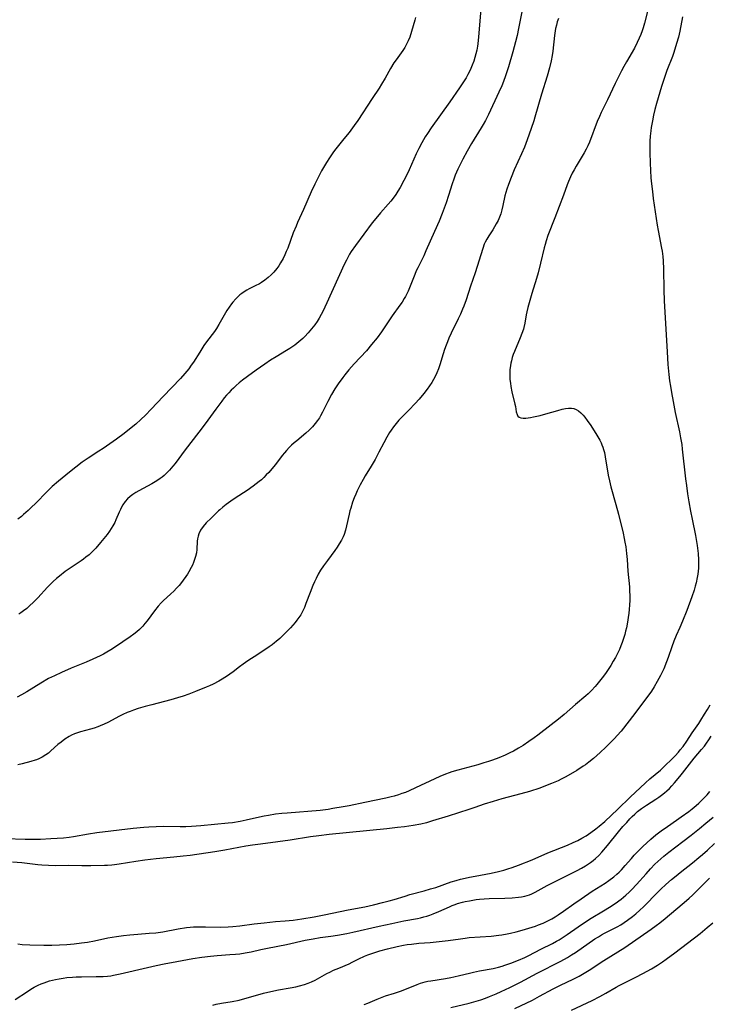
# Model space of a CAD drawing. Units: inches. Extents: x 2112724 to 2118096, y 223719 to 229200.
# Drawn here: x 2116563 to 2116702, y 224785 to 224984 of the extents above; entities that cross this region are included whole.
import ezdxf

# ---------------------------------------------------------------- set-up
doc = ezdxf.new("R2010")
doc.units = ezdxf.units.IN
doc.header["$MEASUREMENT"] = 0
doc.layers.add('c_15_T13S_R20E', color=175, linetype='Continuous')

msp = doc.modelspace()

# ---------------------------------------------------------------- linework, layer by layer
at = {"layer": 'c_15_T13S_R20E'}
for points in [[(2116689.32, 224985.18, 802), (2116688.72, 224982.84, 802), (2116688.45, 224981.93, 802), (2116688.25, 224981.32, 802), (2116687.97, 224980.57, 802), (2116687.66, 224979.83, 802), (2116687.25, 224978.96, 802), (2116686.68, 224977.85, 802), (2116685.07, 224975.08, 802), (2116684.54, 224974.12, 802), (2116684.09, 224973.26, 802), (2116682.83, 224970.71, 802), (2116681.25, 224967.4, 802), (2116680.02, 224964.88, 802), (2116679.64, 224964.08, 802), (2116679.22, 224963.09, 802), (2116677.63, 224958.92, 802), (2116677.33, 224958.2, 802), (2116677, 224957.5, 802), (2116676.59, 224956.75, 802), (2116674.94, 224954.05, 802), (2116674.55, 224953.36, 802), (2116674.17, 224952.66, 802), (2116673.81, 224951.95, 802), (2116673.39, 224951.02, 802), (2116673.14, 224950.35, 802), (2116672.41, 224948.27, 802), (2116670.68, 224943.68, 802), (2116669.29, 224940.13, 802), (2116668.9, 224939.03, 802), (2116668.69, 224938.3, 802), (2116668.52, 224937.64, 802), (2116667.79, 224934.55, 802), (2116667.28, 224932.61, 802), (2116666.95, 224931.45, 802), (2116666.05, 224928.46, 802), (2116665.26, 224925.64, 802), (2116665.05, 224924.77, 802), (2116664.91, 224924.14, 802), (2116664.61, 224922.5, 802), (2116664.42, 224921.61, 802), (2116664.33, 224921.28, 802), (2116664.05, 224920.38, 802), (2116663.71, 224919.52, 802), (2116662.53, 224916.77, 802), (2116662.31, 224916.19, 802), (2116662.11, 224915.6, 802), (2116661.92, 224914.93, 802), (2116661.81, 224914.44, 802), (2116661.73, 224913.94, 802), (2116661.63, 224913.09, 802), (2116661.6, 224912.57, 802), (2116661.6, 224912.05, 802), (2116661.64, 224911.13, 802), (2116661.72, 224910.42, 802), (2116661.82, 224909.72, 802), (2116662.01, 224908.68, 802), (2116662.63, 224906.16, 802), (2116662.73, 224905.7, 802), (2116662.9, 224904.66, 802), (2116663.07, 224904.07, 802), (2116663.25, 224903.76, 802), (2116663.48, 224903.56, 802), (2116663.85, 224903.42, 802), (2116664.29, 224903.36, 802), (2116664.8, 224903.38, 802), (2116665.74, 224903.49, 802), (2116666.38, 224903.6, 802), (2116667.73, 224903.91, 802), (2116668.88, 224904.22, 802), (2116671.25, 224904.93, 802), (2116672.15, 224905.16, 802), (2116672.8, 224905.3, 802), (2116673.43, 224905.39, 802), (2116674.04, 224905.38, 802), (2116674.48, 224905.3, 802), (2116674.96, 224905.12, 802), (2116675.46, 224904.81, 802), (2116675.93, 224904.41, 802), (2116676.39, 224903.94, 802), (2116676.7, 224903.57, 802), (2116677.2, 224902.91, 802), (2116677.92, 224901.88, 802), (2116679.13, 224899.93, 802), (2116679.72, 224898.91, 802), (2116679.97, 224898.41, 802), (2116680.16, 224897.97, 802), (2116680.34, 224897.52, 802), (2116680.48, 224897.08, 802), (2116680.65, 224896.47, 802), (2116680.83, 224895.61, 802), (2116681.39, 224891.92, 802), (2116681.64, 224890.73, 802), (2116681.94, 224889.56, 802), (2116682.98, 224885.96, 802), (2116683.49, 224884.06, 802), (2116684.42, 224880.21, 802), (2116684.65, 224879.14, 802), (2116684.79, 224878.44, 802), (2116684.94, 224877.49, 802), (2116685.11, 224876.15, 802), (2116685.21, 224874.93, 802), (2116685.37, 224872.56, 802), (2116685.67, 224869.44, 802), (2116685.73, 224868.56, 802), (2116685.77, 224867.68, 802), (2116685.77, 224866.69, 802), (2116685.73, 224865.79, 802), (2116685.66, 224864.89, 802), (2116685.58, 224864.15, 802), (2116685.46, 224863.24, 802), (2116685.3, 224862.29, 802), (2116685.08, 224861.17, 802), (2116684.92, 224860.49, 802), (2116684.74, 224859.81, 802), (2116684.43, 224858.81, 802), (2116684.22, 224858.2, 802), (2116683.97, 224857.56, 802), (2116683.66, 224856.83, 802), (2116683.33, 224856.12, 802), (2116682.86, 224855.21, 802), (2116682.42, 224854.43, 802), (2116681.91, 224853.59, 802), (2116680.97, 224852.17, 802), (2116680.44, 224851.42, 802), (2116679.96, 224850.78, 802), (2116679.12, 224849.74, 802), (2116678.77, 224849.33, 802), (2116678.04, 224848.56, 802), (2116677.35, 224847.9, 802), (2116676.91, 224847.5, 802), (2116674.86, 224845.72, 802), (2116672.55, 224843.75, 802), (2116671.41, 224842.8, 802), (2116669.94, 224841.63, 802), (2116667.25, 224839.57, 802), (2116666.54, 224839.05, 802), (2116665.41, 224838.27, 802), (2116664.27, 224837.51, 802), (2116663.38, 224836.95, 802), (2116662.33, 224836.35, 802), (2116661.64, 224836, 802), (2116660.67, 224835.54, 802), (2116659.37, 224834.99, 802), (2116658.09, 224834.51, 802), (2116657.32, 224834.26, 802), (2116656.4, 224833.97, 802), (2116655.16, 224833.61, 802), (2116651.12, 224832.54, 802), (2116649.92, 224832.18, 802), (2116649.37, 224831.99, 802), (2116648.65, 224831.73, 802), (2116647.52, 224831.26, 802), (2116646.51, 224830.8, 802), (2116642.65, 224828.96, 802), (2116641.37, 224828.38, 802), (2116640.59, 224828.06, 802), (2116639.88, 224827.8, 802), (2116639.17, 224827.56, 802), (2116638.35, 224827.32, 802), (2116637.75, 224827.16, 802), (2116636.67, 224826.91, 802), (2116632.44, 224826.05, 802), (2116629.25, 224825.36, 802), (2116628.07, 224825.13, 802), (2116625.99, 224824.78, 802), (2116625.07, 224824.64, 802), (2116623.4, 224824.44, 802), (2116616.78, 224823.89, 802), (2116615.69, 224823.78, 802), (2116614.44, 224823.64, 802), (2116613, 224823.41, 802), (2116612.13, 224823.25, 802), (2116610.59, 224822.92, 802), (2116608.54, 224822.45, 802), (2116607.29, 224822.2, 802), (2116605.79, 224821.95, 802), (2116604.91, 224821.84, 802), (2116599.41, 224821.32, 802), (2116597.53, 224821.18, 802), (2116596.41, 224821.13, 802), (2116595.23, 224821.12, 802), (2116591.84, 224821.16, 802), (2116590.42, 224821.15, 802), (2116588.97, 224821.08, 802), (2116587.92, 224821, 802), (2116585.77, 224820.78, 802), (2116578.44, 224819.92, 802), (2116576.79, 224819.66, 802), (2116573.79, 224819.1, 802), (2116572.92, 224818.96, 802), (2116571.79, 224818.85, 802), (2116569.23, 224818.72, 802), (2116567.1, 224818.6, 802), (2116565.67, 224818.56, 802), (2116564.02, 224818.58, 802), (2116560.07, 224818.68, 802)], [(2116664.09, 224985.47, 806), (2116663.38, 224981.77, 806), (2116663.08, 224980.41, 806), (2116662.76, 224979.08, 806), (2116662.21, 224977.08, 806), (2116661.34, 224974.09, 806), (2116660.74, 224972.23, 806), (2116660.33, 224971.14, 806), (2116659.97, 224970.25, 806), (2116659.4, 224968.99, 806), (2116657.29, 224964.48, 806), (2116656.69, 224963.28, 806), (2116656.26, 224962.49, 806), (2116655.85, 224961.79, 806), (2116653.9, 224958.63, 806), (2116652.99, 224957.08, 806), (2116652.13, 224955.47, 806), (2116651.47, 224954.14, 806), (2116651.16, 224953.49, 806), (2116650.62, 224952.25, 806), (2116650.31, 224951.44, 806), (2116649.99, 224950.52, 806), (2116649.27, 224948.21, 806), (2116648.77, 224946.72, 806), (2116647.97, 224944.56, 806), (2116647.35, 224943, 806), (2116646.46, 224940.91, 806), (2116644.73, 224937.06, 806), (2116644.27, 224936.06, 806), (2116643.08, 224933.64, 806), (2116642.78, 224933, 806), (2116642.48, 224932.27, 806), (2116641.57, 224929.94, 806), (2116641.14, 224928.93, 806), (2116640.88, 224928.37, 806), (2116640.59, 224927.82, 806), (2116640.36, 224927.42, 806), (2116639.92, 224926.74, 806), (2116639.45, 224926.08, 806), (2116637.93, 224923.97, 806), (2116635.77, 224920.74, 806), (2116634.89, 224919.55, 806), (2116633.79, 224918.17, 806), (2116632.73, 224916.92, 806), (2116630.29, 224914.29, 806), (2116629.23, 224913.1, 806), (2116628.4, 224912.08, 806), (2116627.99, 224911.55, 806), (2116627.08, 224910.3, 806), (2116626.4, 224909.28, 806), (2116625.7, 224908.11, 806), (2116624.97, 224906.72, 806), (2116623.9, 224904.59, 806), (2116623.49, 224903.82, 806), (2116623.26, 224903.44, 806), (2116622.91, 224902.91, 806), (2116622.42, 224902.26, 806), (2116621.88, 224901.64, 806), (2116621.22, 224900.98, 806), (2116620.53, 224900.35, 806), (2116618.7, 224898.83, 806), (2116618.18, 224898.39, 806), (2116617.68, 224897.93, 806), (2116617.17, 224897.43, 806), (2116616.66, 224896.89, 806), (2116616.22, 224896.39, 806), (2116615.79, 224895.87, 806), (2116614.42, 224894.07, 806), (2116613.67, 224893.14, 806), (2116613.08, 224892.46, 806), (2116612.59, 224891.93, 806), (2116612.08, 224891.42, 806), (2116611.6, 224890.98, 806), (2116611.17, 224890.61, 806), (2116610.55, 224890.12, 806), (2116609.91, 224889.65, 806), (2116608.74, 224888.83, 806), (2116606.29, 224887.24, 806), (2116605.42, 224886.65, 806), (2116604.53, 224886.01, 806), (2116603.85, 224885.48, 806), (2116603.21, 224884.93, 806), (2116602.96, 224884.7, 806), (2116601.49, 224883.23, 806), (2116600.51, 224882.32, 806), (2116599.86, 224881.59, 806), (2116599.35, 224880.81, 806), (2116599.02, 224880.09, 806), (2116598.86, 224879.6, 806), (2116598.75, 224879.1, 806), (2116598.69, 224878.62, 806), (2116598.59, 224876.96, 806), (2116598.51, 224876.23, 806), (2116598.35, 224875.5, 806), (2116598.16, 224874.91, 806), (2116597.94, 224874.33, 806), (2116597.72, 224873.81, 806), (2116597.47, 224873.29, 806), (2116597, 224872.45, 806), (2116596.69, 224871.97, 806), (2116596.37, 224871.49, 806), (2116595.84, 224870.75, 806), (2116595.51, 224870.32, 806), (2116595.01, 224869.72, 806), (2116594.49, 224869.13, 806), (2116593.94, 224868.57, 806), (2116593.38, 224868.02, 806), (2116591.84, 224866.57, 806), (2116591.45, 224866.17, 806), (2116590.83, 224865.5, 806), (2116590.08, 224864.59, 806), (2116588.58, 224862.55, 806), (2116588.16, 224862.02, 806), (2116587.72, 224861.51, 806), (2116587.4, 224861.17, 806), (2116587.03, 224860.82, 806), (2116586.5, 224860.36, 806), (2116585.94, 224859.92, 806), (2116585.15, 224859.36, 806), (2116582.25, 224857.35, 806), (2116581.32, 224856.75, 806), (2116580.46, 224856.24, 806), (2116579.8, 224855.88, 806), (2116579.13, 224855.55, 806), (2116577.68, 224854.88, 806), (2116576.31, 224854.29, 806), (2116573.32, 224853.03, 806), (2116571.33, 224852.17, 806), (2116569.93, 224851.54, 806), (2116568.77, 224850.95, 806), (2116567.17, 224850.04, 806), (2116564.36, 224848.29, 806), (2116563.3, 224847.67, 806), (2116562.45, 224847.21, 806)], [(2116655.78, 224985.69, 808), (2116655.31, 224980.09, 808), (2116655.16, 224978.72, 808), (2116655.08, 224978.2, 808), (2116654.94, 224977.45, 808), (2116654.77, 224976.71, 808), (2116654.57, 224975.95, 808), (2116654.35, 224975.23, 808), (2116654.05, 224974.4, 808), (2116653.78, 224973.76, 808), (2116653.49, 224973.13, 808), (2116653.17, 224972.51, 808), (2116652.81, 224971.87, 808), (2116652.27, 224971.02, 808), (2116651.49, 224969.85, 808), (2116649.55, 224967.03, 808), (2116645.8, 224961.8, 808), (2116645.01, 224960.66, 808), (2116644.56, 224959.96, 808), (2116643.86, 224958.75, 808), (2116643.27, 224957.61, 808), (2116642.78, 224956.57, 808), (2116641.33, 224953.34, 808), (2116640.64, 224951.91, 808), (2116640.28, 224951.2, 808), (2116639.5, 224949.76, 808), (2116639.08, 224949.06, 808), (2116638.63, 224948.37, 808), (2116638.11, 224947.64, 808), (2116637.62, 224947.03, 808), (2116637.12, 224946.44, 808), (2116635.57, 224944.7, 808), (2116634.96, 224943.98, 808), (2116633.92, 224942.68, 808), (2116630.51, 224938.1, 808), (2116629.7, 224936.92, 808), (2116629.35, 224936.36, 808), (2116629.13, 224935.97, 808), (2116628.7, 224935.14, 808), (2116628.29, 224934.27, 808), (2116624.79, 224926.57, 808), (2116623.95, 224924.81, 808), (2116623.64, 224924.23, 808), (2116623.24, 224923.51, 808), (2116622.81, 224922.83, 808), (2116622.36, 224922.16, 808), (2116622.04, 224921.73, 808), (2116621.38, 224920.92, 808), (2116621.03, 224920.53, 808), (2116620.33, 224919.8, 808), (2116619.94, 224919.43, 808), (2116619.14, 224918.72, 808), (2116618.32, 224918.07, 808), (2116617.91, 224917.77, 808), (2116617.29, 224917.36, 808), (2116616.65, 224916.96, 808), (2116614.54, 224915.71, 808), (2116613.43, 224915.02, 808), (2116612.3, 224914.25, 808), (2116610.55, 224913.03, 808), (2116608.8, 224911.77, 808), (2116607.78, 224910.98, 808), (2116607.13, 224910.45, 808), (2116606.54, 224909.95, 808), (2116605.97, 224909.43, 808), (2116605.5, 224908.97, 808), (2116605.02, 224908.47, 808), (2116604.57, 224907.97, 808), (2116604.13, 224907.46, 808), (2116603.6, 224906.8, 808), (2116602.4, 224905.19, 808), (2116600.3, 224902.25, 808), (2116599.02, 224900.52, 808), (2116596.24, 224897.01, 808), (2116594.21, 224894.25, 808), (2116593.8, 224893.72, 808), (2116593.11, 224892.91, 808), (2116592.75, 224892.54, 808), (2116592.39, 224892.18, 808), (2116592.01, 224891.84, 808), (2116591.61, 224891.52, 808), (2116591.19, 224891.19, 808), (2116590.75, 224890.89, 808), (2116590.23, 224890.55, 808), (2116589.57, 224890.15, 808), (2116588.69, 224889.66, 808), (2116586.93, 224888.73, 808), (2116586.3, 224888.38, 808), (2116585.7, 224888.01, 808), (2116585.15, 224887.6, 808), (2116584.67, 224887.16, 808), (2116584.17, 224886.57, 808), (2116583.73, 224885.92, 808), (2116583.46, 224885.45, 808), (2116583.21, 224884.97, 808), (2116582.96, 224884.45, 808), (2116582.31, 224882.93, 808), (2116582.06, 224882.38, 808), (2116581.68, 224881.67, 808), (2116581.38, 224881.15, 808), (2116581.05, 224880.65, 808), (2116580.54, 224879.96, 808), (2116580.21, 224879.54, 808), (2116579.24, 224878.36, 808), (2116578.28, 224877.23, 808), (2116577.49, 224876.43, 808), (2116576.9, 224875.88, 808), (2116576.28, 224875.37, 808), (2116575.8, 224875, 808), (2116575.31, 224874.65, 808), (2116573.3, 224873.32, 808), (2116572.11, 224872.49, 808), (2116570.96, 224871.6, 808), (2116570.33, 224871.07, 808), (2116569.71, 224870.52, 808), (2116569.17, 224869.99, 808), (2116568.53, 224869.33, 808), (2116566.58, 224867.22, 808), (2116565.68, 224866.3, 808), (2116564.99, 224865.64, 808), (2116564.36, 224865.09, 808), (2116563.7, 224864.57, 808), (2116563.18, 224864.21, 808), (2116562.76, 224863.93, 808)], [(2116696.39, 224984.14, 800), (2116695.82, 224981.23, 800), (2116695.54, 224980.04, 800), (2116695.19, 224978.74, 800), (2116694.64, 224976.98, 800), (2116694.34, 224976.12, 800), (2116693.24, 224973.33, 800), (2116692.74, 224971.91, 800), (2116692.16, 224970.09, 800), (2116691.47, 224967.86, 800), (2116691.14, 224966.71, 800), (2116690.83, 224965.51, 800), (2116690.55, 224964.32, 800), (2116690.31, 224963.18, 800), (2116690.07, 224961.83, 800), (2116689.97, 224961.16, 800), (2116689.86, 224960.14, 800), (2116689.79, 224959.11, 800), (2116689.77, 224958.3, 800), (2116689.77, 224956.84, 800), (2116689.85, 224954.69, 800), (2116690.02, 224951.75, 800), (2116690.13, 224950.51, 800), (2116690.3, 224949.01, 800), (2116690.49, 224947.58, 800), (2116691.3, 224942.19, 800), (2116691.49, 224941.11, 800), (2116692.17, 224937.59, 800), (2116692.26, 224936.97, 800), (2116692.4, 224935.88, 800), (2116692.46, 224935.04, 800), (2116692.54, 224933.35, 800), (2116692.61, 224929.17, 800), (2116692.69, 224926.98, 800), (2116693.26, 224916.7, 800), (2116693.43, 224914.15, 800), (2116693.6, 224912.18, 800), (2116693.76, 224910.9, 800), (2116693.92, 224909.83, 800), (2116694.12, 224908.56, 800), (2116694.46, 224906.7, 800), (2116694.9, 224904.49, 800), (2116695.75, 224900.64, 800), (2116695.99, 224899.4, 800), (2116696.2, 224898.04, 800), (2116696.31, 224897.15, 800), (2116696.97, 224891.17, 800), (2116697.14, 224889.81, 800), (2116697.39, 224888.17, 800), (2116697.66, 224886.53, 800), (2116698, 224884.67, 800), (2116698.31, 224883.05, 800), (2116698.99, 224879.72, 800), (2116699.33, 224877.77, 800), (2116699.47, 224876.68, 800), (2116699.52, 224876.13, 800), (2116699.59, 224874.84, 800), (2116699.59, 224873.84, 800), (2116699.56, 224873.18, 800), (2116699.51, 224872.58, 800), (2116699.44, 224871.99, 800), (2116699.33, 224871.29, 800), (2116699.11, 224870.23, 800), (2116698.93, 224869.54, 800), (2116698.69, 224868.75, 800), (2116698.23, 224867.41, 800), (2116697.22, 224864.69, 800), (2116696.37, 224862.51, 800), (2116695.83, 224861.24, 800), (2116695.12, 224859.63, 800), (2116694.63, 224858.5, 800), (2116694.21, 224857.35, 800), (2116693.47, 224855.19, 800), (2116693.15, 224854.32, 800), (2116692.58, 224852.93, 800), (2116692.25, 224852.23, 800), (2116691.94, 224851.59, 800), (2116691.26, 224850.34, 800), (2116690.65, 224849.28, 800), (2116690.1, 224848.42, 800), (2116689.36, 224847.39, 800), (2116686.27, 224843.35, 800), (2116684.49, 224840.97, 800), (2116684, 224840.34, 800), (2116683.24, 224839.48, 800), (2116682.71, 224838.92, 800), (2116680.9, 224837.15, 800), (2116679.77, 224836.1, 800), (2116678.43, 224834.9, 800), (2116677.49, 224834.12, 800), (2116676.81, 224833.61, 800), (2116676.39, 224833.32, 800), (2116675.07, 224832.49, 800), (2116672.87, 224831.2, 800), (2116671.95, 224830.71, 800), (2116671.34, 224830.41, 800), (2116670.02, 224829.84, 800), (2116669.13, 224829.48, 800), (2116667.62, 224828.93, 800), (2116665.57, 224828.24, 800), (2116663.82, 224827.73, 800), (2116660.03, 224826.74, 800), (2116658.23, 224826.23, 800), (2116656.47, 224825.66, 800), (2116654.55, 224824.98, 800), (2116653.37, 224824.58, 800), (2116649.19, 224823.29, 800), (2116646.07, 224822.3, 800), (2116644.8, 224821.94, 800), (2116643.71, 224821.69, 800), (2116642.16, 224821.42, 800), (2116640.39, 224821.15, 800), (2116638.97, 224820.97, 800), (2116636.85, 224820.73, 800), (2116625.22, 224819.58, 800), (2116623.13, 224819.34, 800), (2116621.5, 224819.1, 800), (2116617.4, 224818.46, 800), (2116614.91, 224818.12, 800), (2116611.42, 224817.66, 800), (2116609.79, 224817.43, 800), (2116608.44, 224817.2, 800), (2116604.23, 224816.4, 800), (2116602.23, 224816.07, 800), (2116597.24, 224815.38, 800), (2116595.84, 224815.2, 800), (2116593.98, 224815, 800), (2116590.42, 224814.68, 800), (2116588.16, 224814.42, 800), (2116586.33, 224814.16, 800), (2116582.94, 224813.59, 800), (2116582.05, 224813.46, 800), (2116581.52, 224813.4, 800), (2116580.61, 224813.34, 800), (2116579.99, 224813.31, 800), (2116577.27, 224813.28, 800), (2116575.45, 224813.29, 800), (2116572.85, 224813.34, 800), (2116570.08, 224813.3, 800), (2116568.74, 224813.32, 800), (2116567.4, 224813.4, 800), (2116566.6, 224813.48, 800), (2116563.4, 224813.85, 800), (2116561.5, 224814.03, 800)], [(2116671.39, 224983.82, 804), (2116671.14, 224983.12, 804), (2116670.97, 224982.45, 804), (2116670.83, 224981.76, 804), (2116670.63, 224980.38, 804), (2116670.24, 224977.24, 804), (2116670.1, 224976.34, 804), (2116669.9, 224975.25, 804), (2116669.58, 224973.86, 804), (2116669.12, 224972.21, 804), (2116667.99, 224968.58, 804), (2116666.65, 224963.93, 804), (2116666.42, 224963.2, 804), (2116665.92, 224961.69, 804), (2116665.09, 224959.36, 804), (2116664.55, 224957.92, 804), (2116663.97, 224956.54, 804), (2116662.51, 224953.31, 804), (2116661.86, 224951.77, 804), (2116661.34, 224950.4, 804), (2116661.02, 224949.45, 804), (2116660.81, 224948.77, 804), (2116660.62, 224948.09, 804), (2116660.21, 224946.19, 804), (2116660, 224945.28, 804), (2116659.77, 224944.52, 804), (2116659.52, 224943.83, 804), (2116659.24, 224943.16, 804), (2116658.89, 224942.46, 804), (2116658.55, 224941.85, 804), (2116658.18, 224941.27, 804), (2116657.4, 224940.08, 804), (2116656.98, 224939.39, 804), (2116656.67, 224938.8, 804), (2116656.47, 224938.36, 804), (2116656.15, 224937.49, 804), (2116654.63, 224932.63, 804), (2116653.71, 224929.96, 804), (2116652.81, 224927.21, 804), (2116652.34, 224925.89, 804), (2116652.11, 224925.3, 804), (2116651.66, 224924.28, 804), (2116651.21, 224923.33, 804), (2116649.78, 224920.46, 804), (2116649.31, 224919.45, 804), (2116649.03, 224918.76, 804), (2116648.77, 224918.06, 804), (2116648.47, 224917.19, 804), (2116648.19, 224916.32, 804), (2116647.51, 224914.08, 804), (2116647.24, 224913.26, 804), (2116646.93, 224912.46, 804), (2116646.57, 224911.72, 804), (2116646.25, 224911.14, 804), (2116645.9, 224910.57, 804), (2116645.46, 224909.89, 804), (2116645, 224909.23, 804), (2116644.31, 224908.32, 804), (2116643.38, 224907.2, 804), (2116642.58, 224906.29, 804), (2116641.3, 224904.96, 804), (2116639.86, 224903.55, 804), (2116639.28, 224902.95, 804), (2116638.71, 224902.3, 804), (2116638.19, 224901.64, 804), (2116637.7, 224900.96, 804), (2116637.39, 224900.49, 804), (2116636.83, 224899.54, 804), (2116636.22, 224898.4, 804), (2116635.26, 224896.5, 804), (2116634.47, 224895.02, 804), (2116633.72, 224893.73, 804), (2116632.48, 224891.74, 804), (2116632.06, 224891.04, 804), (2116631.46, 224889.96, 804), (2116630.88, 224888.77, 804), (2116630.58, 224888.08, 804), (2116630.29, 224887.35, 804), (2116629.96, 224886.47, 804), (2116629.57, 224885.28, 804), (2116629.41, 224884.7, 804), (2116629.24, 224884.02, 804), (2116628.74, 224881.7, 804), (2116628.52, 224880.81, 804), (2116628.24, 224879.95, 804), (2116628.05, 224879.49, 804), (2116627.69, 224878.78, 804), (2116627.28, 224878.1, 804), (2116626.83, 224877.42, 804), (2116626.36, 224876.75, 804), (2116624.87, 224874.74, 804), (2116624.09, 224873.65, 804), (2116623.51, 224872.75, 804), (2116623.04, 224871.94, 804), (2116622.61, 224871.11, 804), (2116622.28, 224870.41, 804), (2116621.97, 224869.7, 804), (2116621.39, 224868.27, 804), (2116620.57, 224866.04, 804), (2116620.26, 224865.25, 804), (2116619.83, 224864.34, 804), (2116619.51, 224863.77, 804), (2116619.15, 224863.23, 804), (2116618.76, 224862.7, 804), (2116618.37, 224862.22, 804), (2116617.46, 224861.2, 804), (2116616.79, 224860.5, 804), (2116615.96, 224859.66, 804), (2116615.28, 224859.02, 804), (2116614.59, 224858.42, 804), (2116614.25, 224858.15, 804), (2116613.75, 224857.76, 804), (2116613.17, 224857.35, 804), (2116610.9, 224855.77, 804), (2116608.88, 224854.51, 804), (2116607.93, 224853.87, 804), (2116607.2, 224853.32, 804), (2116605.92, 224852.33, 804), (2116605.25, 224851.85, 804), (2116604.78, 224851.53, 804), (2116603.71, 224850.86, 804), (2116603.01, 224850.46, 804), (2116601.87, 224849.84, 804), (2116601.18, 224849.52, 804), (2116600.48, 224849.22, 804), (2116598.31, 224848.33, 804), (2116596.96, 224847.8, 804), (2116595.88, 224847.42, 804), (2116594.7, 224847.05, 804), (2116593.39, 224846.68, 804), (2116589.52, 224845.67, 804), (2116588.23, 224845.32, 804), (2116586.82, 224844.91, 804), (2116585.85, 224844.59, 804), (2116585.2, 224844.36, 804), (2116584.55, 224844.1, 804), (2116583.72, 224843.73, 804), (2116583.06, 224843.4, 804), (2116580.65, 224842.14, 804), (2116579.95, 224841.8, 804), (2116579.17, 224841.46, 804), (2116578.7, 224841.27, 804), (2116577.93, 224841, 804), (2116577.22, 224840.78, 804), (2116575.19, 224840.23, 804), (2116574.58, 224840.03, 804), (2116573.97, 224839.81, 804), (2116573.38, 224839.56, 804), (2116572.92, 224839.32, 804), (2116572.02, 224838.75, 804), (2116571.28, 224838.19, 804), (2116570.65, 224837.66, 804), (2116569.23, 224836.4, 804), (2116568.72, 224835.97, 804), (2116568.18, 224835.58, 804), (2116567.49, 224835.15, 804), (2116566.76, 224834.79, 804), (2116566.34, 224834.62, 804), (2116566.06, 224834.52, 804), (2116565.21, 224834.26, 804), (2116563.41, 224833.82, 804), (2116562.56, 224833.6, 804)], [(2116642.63, 224983.99, 810), (2116642.47, 224983.47, 810), (2116641.84, 224981.21, 810), (2116641.45, 224980.02, 810), (2116641.17, 224979.32, 810), (2116640.84, 224978.65, 810), (2116640.44, 224977.94, 810), (2116640.08, 224977.39, 810), (2116638.71, 224975.49, 810), (2116638.28, 224974.86, 810), (2116637.61, 224973.75, 810), (2116636.49, 224971.77, 810), (2116635.76, 224970.55, 810), (2116635.28, 224969.8, 810), (2116633.9, 224967.72, 810), (2116631, 224963.26, 810), (2116630.29, 224962.24, 810), (2116629.26, 224960.88, 810), (2116628.21, 224959.57, 810), (2116627.1, 224958.24, 810), (2116626.56, 224957.56, 810), (2116626.1, 224956.97, 810), (2116625.68, 224956.38, 810), (2116625.29, 224955.79, 810), (2116624.7, 224954.84, 810), (2116624.3, 224954.17, 810), (2116623.72, 224953.15, 810), (2116622.94, 224951.67, 810), (2116622.35, 224950.44, 810), (2116621.63, 224948.89, 810), (2116620.1, 224945.39, 810), (2116618.88, 224942.71, 810), (2116618.58, 224942.02, 810), (2116618.02, 224940.63, 810), (2116616.89, 224937.61, 810), (2116616.59, 224936.89, 810), (2116616.29, 224936.21, 810), (2116615.97, 224935.53, 810), (2116615.46, 224934.6, 810), (2116615.1, 224934.03, 810), (2116614.71, 224933.48, 810), (2116614.12, 224932.78, 810), (2116613.56, 224932.21, 810), (2116612.98, 224931.68, 810), (2116612.32, 224931.16, 810), (2116611.62, 224930.68, 810), (2116611.2, 224930.43, 810), (2116610.35, 224929.98, 810), (2116609.11, 224929.36, 810), (2116608.69, 224929.14, 810), (2116608.15, 224928.81, 810), (2116607.63, 224928.45, 810), (2116607.28, 224928.18, 810), (2116606.89, 224927.83, 810), (2116606.46, 224927.39, 810), (2116605.86, 224926.68, 810), (2116605.61, 224926.36, 810), (2116605.13, 224925.69, 810), (2116604.67, 224925, 810), (2116603.03, 224922.21, 810), (2116602.54, 224921.44, 810), (2116602.13, 224920.84, 810), (2116600.56, 224918.74, 810), (2116600.02, 224917.99, 810), (2116599.17, 224916.67, 810), (2116597.9, 224914.64, 810), (2116597.49, 224914.04, 810), (2116596.97, 224913.31, 810), (2116596.2, 224912.35, 810), (2116595.3, 224911.33, 810), (2116591.85, 224907.73, 810), (2116589.43, 224905.15, 810), (2116588.24, 224903.95, 810), (2116587.34, 224903.1, 810), (2116586.29, 224902.19, 810), (2116585.07, 224901.16, 810), (2116583.94, 224900.27, 810), (2116582.43, 224899.16, 810), (2116579.73, 224897.28, 810), (2116578.89, 224896.72, 810), (2116576.71, 224895.3, 810), (2116575.5, 224894.48, 810), (2116574.22, 224893.52, 810), (2116572.94, 224892.5, 810), (2116570.75, 224890.71, 810), (2116569.5, 224889.61, 810), (2116568.26, 224888.43, 810), (2116566.3, 224886.39, 810), (2116565.13, 224885.23, 810), (2116564.66, 224884.79, 810), (2116563.73, 224883.98, 810), (2116563.28, 224883.6, 810), (2116562.58, 224883.06, 810)], [(2116562.55, 224797.55, 800), (2116563.44, 224797.46, 800), (2116564.97, 224797.38, 800), (2116567.82, 224797.31, 800), (2116569.41, 224797.31, 800), (2116570.94, 224797.36, 800), (2116572.4, 224797.45, 800), (2116573.93, 224797.58, 800), (2116575.38, 224797.75, 800), (2116576.6, 224797.94, 800), (2116577.97, 224798.21, 800), (2116580.67, 224798.76, 800), (2116582.45, 224799.07, 800), (2116583.84, 224799.26, 800), (2116585.11, 224799.39, 800), (2116586.72, 224799.53, 800), (2116589, 224799.69, 800), (2116590.37, 224799.82, 800), (2116591.75, 224800.02, 800), (2116594.86, 224800.58, 800), (2116596.51, 224800.83, 800), (2116597.25, 224800.91, 800), (2116597.94, 224800.97, 800), (2116599.32, 224801.02, 800), (2116600.36, 224801.02, 800), (2116603.46, 224800.96, 800), (2116604.94, 224800.99, 800), (2116605.82, 224801.05, 800), (2116607.28, 224801.21, 800), (2116610.12, 224801.57, 800), (2116612.17, 224801.82, 800), (2116614.42, 224802.05, 800), (2116616.41, 224802.21, 800), (2116618, 224802.37, 800), (2116619.76, 224802.61, 800), (2116622.22, 224803.01, 800), (2116624.25, 224803.39, 800), (2116629.04, 224804.4, 800), (2116632.39, 224805.03, 800), (2116634.19, 224805.43, 800), (2116636, 224805.87, 800), (2116637.35, 224806.22, 800), (2116638.35, 224806.51, 800), (2116640.55, 224807.2, 800), (2116641.48, 224807.47, 800), (2116644.38, 224808.24, 800), (2116645.67, 224808.61, 800), (2116646.68, 224808.94, 800), (2116649.83, 224810.02, 800), (2116650.82, 224810.33, 800), (2116651.7, 224810.58, 800), (2116652.59, 224810.81, 800), (2116653.46, 224811, 800), (2116654.63, 224811.22, 800), (2116657.88, 224811.78, 800), (2116659.35, 224812.1, 800), (2116660.37, 224812.37, 800), (2116661.22, 224812.64, 800), (2116662.07, 224812.93, 800), (2116663.37, 224813.42, 800), (2116666.09, 224814.51, 800), (2116669.25, 224815.9, 800), (2116673.21, 224817.44, 800), (2116674.37, 224817.95, 800), (2116675.27, 224818.38, 800), (2116676.12, 224818.84, 800), (2116676.95, 224819.33, 800), (2116677.9, 224819.95, 800), (2116678.89, 224820.69, 800), (2116679.61, 224821.26, 800), (2116680.7, 224822.2, 800), (2116683.35, 224824.68, 800), (2116685.8, 224827.09, 800), (2116688.91, 224829.97, 800), (2116689.79, 224830.75, 800), (2116691.91, 224832.54, 800), (2116693.02, 224833.57, 800), (2116694.05, 224834.57, 800), (2116694.87, 224835.39, 800), (2116695.58, 224836.17, 800), (2116695.93, 224836.59, 800), (2116696.49, 224837.31, 800), (2116697.23, 224838.38, 800), (2116698.32, 224840.01, 800), (2116699.64, 224841.93, 800), (2116700.07, 224842.58, 800), (2116700.82, 224843.78, 800), (2116701.39, 224844.76, 800), (2116701.91, 224845.68, 800)], [(2116562.01, 224786.37, 802), (2116564.51, 224788.01, 802), (2116565.17, 224788.43, 802), (2116565.85, 224788.83, 802), (2116566.28, 224789.06, 802), (2116566.63, 224789.24, 802), (2116567.28, 224789.53, 802), (2116567.84, 224789.75, 802), (2116568.42, 224789.94, 802), (2116568.94, 224790.1, 802), (2116570.17, 224790.41, 802), (2116570.88, 224790.55, 802), (2116571.7, 224790.69, 802), (2116572.42, 224790.78, 802), (2116573.57, 224790.89, 802), (2116574.3, 224790.93, 802), (2116575.39, 224790.96, 802), (2116578.36, 224790.98, 802), (2116579.75, 224791.01, 802), (2116580.61, 224791.07, 802), (2116581.3, 224791.15, 802), (2116581.85, 224791.24, 802), (2116583.15, 224791.51, 802), (2116588.66, 224792.83, 802), (2116590.43, 224793.23, 802), (2116592.01, 224793.54, 802), (2116594.57, 224794.03, 802), (2116597.81, 224794.61, 802), (2116599.59, 224794.89, 802), (2116601.32, 224795.12, 802), (2116602.67, 224795.24, 802), (2116605.27, 224795.41, 802), (2116606.38, 224795.5, 802), (2116607.25, 224795.59, 802), (2116608.35, 224795.75, 802), (2116609.57, 224795.99, 802), (2116611.46, 224796.41, 802), (2116612.83, 224796.7, 802), (2116616.64, 224797.46, 802), (2116620.42, 224798.28, 802), (2116622.01, 224798.59, 802), (2116623.44, 224798.83, 802), (2116625.57, 224799.11, 802), (2116626.93, 224799.3, 802), (2116628.78, 224799.64, 802), (2116629.97, 224799.9, 802), (2116635.32, 224801.14, 802), (2116637.83, 224801.69, 802), (2116640.24, 224802.19, 802), (2116643, 224802.69, 802), (2116643.65, 224802.82, 802), (2116644.29, 224802.98, 802), (2116644.89, 224803.15, 802), (2116645.48, 224803.34, 802), (2116646.15, 224803.59, 802), (2116647.34, 224804.09, 802), (2116649.43, 224805.03, 802), (2116650, 224805.27, 802), (2116650.58, 224805.49, 802), (2116651.08, 224805.66, 802), (2116652.08, 224805.95, 802), (2116652.59, 224806.07, 802), (2116653.46, 224806.25, 802), (2116654.81, 224806.48, 802), (2116655.52, 224806.57, 802), (2116656.45, 224806.65, 802), (2116657.43, 224806.7, 802), (2116660.63, 224806.77, 802), (2116662.07, 224806.84, 802), (2116663.34, 224806.95, 802), (2116663.98, 224807.03, 802), (2116664.61, 224807.15, 802), (2116665.13, 224807.29, 802), (2116665.58, 224807.45, 802), (2116666.02, 224807.64, 802), (2116666.68, 224807.97, 802), (2116669.12, 224809.33, 802), (2116672.18, 224810.84, 802), (2116675.18, 224812.36, 802), (2116676.01, 224812.81, 802), (2116676.83, 224813.29, 802), (2116677.85, 224813.95, 802), (2116678.37, 224814.33, 802), (2116678.87, 224814.74, 802), (2116679.51, 224815.35, 802), (2116680.12, 224815.99, 802), (2116681.27, 224817.34, 802), (2116683.49, 224820.11, 802), (2116684.38, 224821.17, 802), (2116685.13, 224822.02, 802), (2116685.79, 224822.72, 802), (2116686.26, 224823.21, 802), (2116686.75, 224823.68, 802), (2116687.33, 224824.19, 802), (2116688.12, 224824.8, 802), (2116689.1, 224825.46, 802), (2116691, 224826.67, 802), (2116691.59, 224827.07, 802), (2116692.17, 224827.49, 802), (2116692.71, 224827.93, 802), (2116693.2, 224828.36, 802), (2116693.72, 224828.86, 802), (2116694.22, 224829.37, 802), (2116694.79, 224829.99, 802), (2116695.85, 224831.22, 802), (2116696.39, 224831.91, 802), (2116698.25, 224834.36, 802), (2116698.72, 224834.92, 802), (2116700.21, 224836.66, 802), (2116700.77, 224837.35, 802), (2116701.22, 224837.94, 802), (2116701.7, 224838.65, 802), (2116702.16, 224839.37, 802)], [(2116601.79, 224785.25, 804), (2116602.47, 224785.41, 804), (2116603.59, 224785.63, 804), (2116605.73, 224786, 804), (2116607.11, 224786.27, 804), (2116607.8, 224786.43, 804), (2116608.56, 224786.63, 804), (2116612.05, 224787.64, 804), (2116613.52, 224788.01, 804), (2116615.07, 224788.33, 804), (2116617.4, 224788.73, 804), (2116618.54, 224788.95, 804), (2116619.26, 224789.11, 804), (2116620.25, 224789.38, 804), (2116620.98, 224789.63, 804), (2116621.71, 224789.94, 804), (2116622.42, 224790.29, 804), (2116624.79, 224791.58, 804), (2116625.35, 224791.87, 804), (2116626.12, 224792.25, 804), (2116627.16, 224792.7, 804), (2116629.24, 224793.56, 804), (2116629.87, 224793.86, 804), (2116631.24, 224794.54, 804), (2116632.37, 224795.08, 804), (2116633.02, 224795.36, 804), (2116633.82, 224795.65, 804), (2116634.63, 224795.92, 804), (2116635.47, 224796.18, 804), (2116636.98, 224796.58, 804), (2116638.92, 224797.01, 804), (2116640.19, 224797.28, 804), (2116640.93, 224797.42, 804), (2116641.8, 224797.54, 804), (2116643.26, 224797.69, 804), (2116645.56, 224797.86, 804), (2116647.38, 224798.02, 804), (2116649.21, 224798.25, 804), (2116651.67, 224798.61, 804), (2116652.61, 224798.74, 804), (2116653.44, 224798.82, 804), (2116657.84, 224799.13, 804), (2116659.4, 224799.3, 804), (2116660.01, 224799.4, 804), (2116661.08, 224799.59, 804), (2116661.74, 224799.73, 804), (2116662.89, 224800.01, 804), (2116664.12, 224800.34, 804), (2116665.42, 224800.73, 804), (2116666.77, 224801.16, 804), (2116667.41, 224801.39, 804), (2116668.3, 224801.74, 804), (2116669.01, 224802.06, 804), (2116669.54, 224802.33, 804), (2116670.07, 224802.61, 804), (2116670.71, 224802.99, 804), (2116671.34, 224803.4, 804), (2116672.42, 224804.15, 804), (2116674.5, 224805.63, 804), (2116675.97, 224806.64, 804), (2116678.2, 224808.14, 804), (2116680.8, 224809.8, 804), (2116681.51, 224810.29, 804), (2116682.54, 224811.06, 804), (2116683.15, 224811.58, 804), (2116683.62, 224812.01, 804), (2116684.08, 224812.47, 804), (2116684.85, 224813.31, 804), (2116686.07, 224814.75, 804), (2116686.64, 224815.4, 804), (2116687.25, 224816.04, 804), (2116688.39, 224817.17, 804), (2116689.97, 224818.61, 804), (2116691.03, 224819.52, 804), (2116692.05, 224820.32, 804), (2116693.33, 224821.22, 804), (2116695.18, 224822.44, 804), (2116696.12, 224823.1, 804), (2116697.64, 224824.22, 804), (2116698.3, 224824.73, 804), (2116699.09, 224825.39, 804), (2116699.65, 224825.9, 804), (2116700.19, 224826.41, 804), (2116701.32, 224827.58, 804), (2116701.89, 224828.2, 804)], [(2116632.26, 224785.34, 806), (2116633.03, 224785.65, 806), (2116634.92, 224786.47, 806), (2116635.58, 224786.73, 806), (2116636.59, 224787.09, 806), (2116638.37, 224787.66, 806), (2116639.62, 224788.08, 806), (2116640.82, 224788.54, 806), (2116642.97, 224789.4, 806), (2116643.63, 224789.64, 806), (2116644.1, 224789.79, 806), (2116644.57, 224789.93, 806), (2116645.13, 224790.05, 806), (2116645.69, 224790.16, 806), (2116648.68, 224790.61, 806), (2116649.73, 224790.79, 806), (2116650.36, 224790.92, 806), (2116651.5, 224791.18, 806), (2116653.47, 224791.67, 806), (2116654.28, 224791.86, 806), (2116655.52, 224792.12, 806), (2116658.22, 224792.64, 806), (2116659.34, 224792.89, 806), (2116660.04, 224793.08, 806), (2116660.62, 224793.26, 806), (2116661.78, 224793.67, 806), (2116663.32, 224794.28, 806), (2116664.61, 224794.85, 806), (2116665.44, 224795.25, 806), (2116667.88, 224796.51, 806), (2116670.17, 224797.66, 806), (2116671, 224798.11, 806), (2116671.53, 224798.41, 806), (2116672.34, 224798.93, 806), (2116673.13, 224799.47, 806), (2116675.34, 224801.01, 806), (2116676.63, 224801.88, 806), (2116678, 224802.73, 806), (2116680.46, 224804.2, 806), (2116681.67, 224804.95, 806), (2116682.79, 224805.69, 806), (2116684.01, 224806.58, 806), (2116684.96, 224807.35, 806), (2116685.63, 224807.95, 806), (2116686.2, 224808.51, 806), (2116687.1, 224809.49, 806), (2116689.02, 224811.69, 806), (2116689.91, 224812.67, 806), (2116690.81, 224813.58, 806), (2116692, 224814.7, 806), (2116692.61, 224815.23, 806), (2116693.62, 224816.04, 806), (2116696.43, 224818.16, 806), (2116698.12, 224819.46, 806), (2116699.8, 224820.79, 806), (2116701.08, 224821.85, 806), (2116702.51, 224823.09, 806)], [(2116649.7, 224784.73, 808), (2116653.39, 224785.61, 808), (2116654.85, 224786.02, 808), (2116655.77, 224786.31, 808), (2116656.73, 224786.65, 808), (2116657.51, 224786.96, 808), (2116658.85, 224787.52, 808), (2116659.88, 224787.97, 808), (2116661.61, 224788.78, 808), (2116662.55, 224789.24, 808), (2116663.77, 224789.87, 808), (2116667.08, 224791.65, 808), (2116671.85, 224794.07, 808), (2116673.19, 224794.81, 808), (2116674.04, 224795.33, 808), (2116674.86, 224795.86, 808), (2116678.74, 224798.55, 808), (2116679.43, 224799, 808), (2116680.03, 224799.37, 808), (2116680.64, 224799.72, 808), (2116681.34, 224800.08, 808), (2116682.65, 224800.72, 808), (2116683.23, 224801.02, 808), (2116683.94, 224801.43, 808), (2116684.63, 224801.87, 808), (2116685.3, 224802.33, 808), (2116686.31, 224803.08, 808), (2116686.99, 224803.62, 808), (2116687.8, 224804.33, 808), (2116688.54, 224805.04, 808), (2116691.49, 224808.07, 808), (2116692.02, 224808.59, 808), (2116693.03, 224809.54, 808), (2116694.12, 224810.5, 808), (2116695.06, 224811.28, 808), (2116695.89, 224811.95, 808), (2116698.35, 224813.86, 808), (2116699.66, 224814.92, 808), (2116700.41, 224815.55, 808), (2116701.39, 224816.4, 808), (2116702.84, 224817.74, 808)], [(2116662.6, 224784.54, 810), (2116666.15, 224786.26, 810), (2116667.59, 224787.02, 810), (2116670.3, 224788.5, 810), (2116671.13, 224788.93, 810), (2116671.8, 224789.27, 810), (2116674.35, 224790.48, 810), (2116675.55, 224791.1, 810), (2116676.22, 224791.47, 810), (2116677.57, 224792.29, 810), (2116680.52, 224794.23, 810), (2116683.36, 224795.97, 810), (2116684.76, 224796.86, 810), (2116690.05, 224800.51, 810), (2116691.08, 224801.24, 810), (2116691.82, 224801.79, 810), (2116692.88, 224802.64, 810), (2116695.05, 224804.51, 810), (2116696.71, 224805.9, 810), (2116697.73, 224806.79, 810), (2116698.35, 224807.36, 810), (2116699.33, 224808.29, 810), (2116700.8, 224809.75, 810), (2116701.79, 224810.81, 810)], [(2116674, 224784.24, 812), (2116678.16, 224786.18, 812), (2116679.71, 224786.95, 812), (2116680.93, 224787.62, 812), (2116683.04, 224788.88, 812), (2116683.62, 224789.2, 812), (2116684.8, 224789.81, 812), (2116686.97, 224790.85, 812), (2116688.39, 224791.57, 812), (2116690.15, 224792.55, 812), (2116691.35, 224793.28, 812), (2116692.34, 224793.94, 812), (2116693.11, 224794.49, 812), (2116694.81, 224795.76, 812), (2116699.91, 224799.68, 812), (2116701.34, 224800.83, 812), (2116702.47, 224801.81, 812)]]:
    msp.add_polyline3d(points, dxfattribs=at)

doc.saveas('drawing.dxf')
